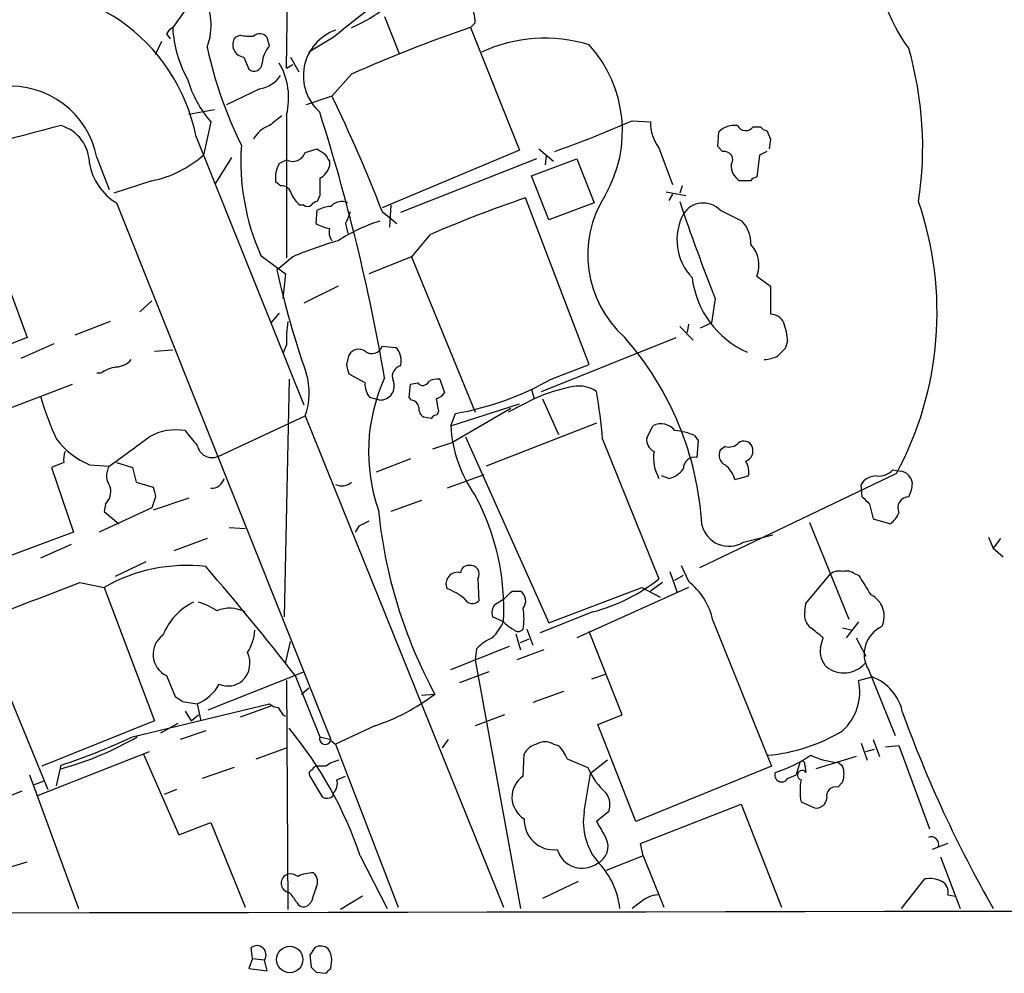
# Model space of a CAD drawing. Extents: x 15 to 1029, y 0 to 867.
# Drawn here: x 658 to 726, y 43 to 109 of the extents above; entities that cross this region are included whole.
import ezdxf

# ---------------------------------------------------------------- set-up
doc = ezdxf.new("R2010")
doc.units = 0
doc.header["$MEASUREMENT"] = 0
doc.layers.add('MAIN', color=5, linetype='CONTINUOUS')

msp = doc.modelspace()

# ---------------------------------------------------------------- linework, layer by layer
at = {"layer": 'MAIN'}
for p, q in [((676.402, 105.156), (676.4867, 112.4373)), ((669.544, 109.3893), (668.528, 107.95)), ((683.1753, 108.712), (684.1913, 106.172)), ((689.4407, 108.2887), (689.102, 107.95)), ((689.102, 107.95), (692.4887, 99.4833)), ((667.3427, 106.0873), (667.766, 107.0187)), ((668.1047, 107.5267), (668.3587, 107.188)), ((673.1847, 107.442), (672.846, 107.2727)), ((675.2167, 106.68), (675.0473, 107.2727)), ((679.6193, 107.2727), (677.926, 106.2567)), ((673.4387, 105.918), (673.7773, 105.0713)), ((676.656, 105.918), (677.2487, 104.902)), ((676.402, 105.156), (676.8253, 105.41)), ((680.8893, 104.7327), (679.5347, 103.2087)), ((674.5393, 103.7167), (672.2533, 102.616)), ((679.5347, 103.2087), (677.7567, 102.616)), ((671.4067, 102.2773), (669.6287, 101.9387)), ((671.1527, 101.4307), (670.6447, 99.1447)), ((676.402, 101.9387), (676.402, 92.0327)), ((700.278, 101.5153), (701.548, 101.4307)), ((706.2047, 99.7373), (706.2893, 100.7533)), ((708.66, 101.092), (709.168, 101.092)), ((709.5913, 100.838), (709.8453, 100.2453)), ((670.1367, 100.4147), (677.5873, 81.8727)), ((709.8453, 100.2453), (709.7607, 99.568)), ((677.672, 99.314), (678.5187, 99.568)), ((692.4887, 99.4833), (683.006, 95.504)), ((693.8433, 99.568), (694.8593, 98.7213)), ((702.1407, 99.6527), (703.072, 97.1127)), ((706.5433, 99.3987), (706.2047, 99.7373)), ((709.5913, 99.3987), (709.0833, 99.1447)), ((663.2787, 98.9753), (664.1253, 96.774)), ((672.592, 98.9753), (671.4913, 97.1973)), ((675.894, 98.552), (676.402, 98.806)), ((679.3653, 98.7213), (679.3653, 98.3827)), ((693.674, 98.8907), (684.276, 95.1653)), ((693.3353, 97.7053), (696.468, 98.8907)), ((694.3513, 99.06), (694.2667, 98.4673)), ((696.468, 98.8907), (697.6533, 95.8427)), ((709.0833, 99.1447), (708.914, 97.6207)), ((667.0887, 97.3667), (664.464, 96.52)), ((694.5207, 94.6573), (693.3353, 97.7053)), ((708.4907, 97.3667), (707.7287, 97.3667)), ((675.9787, 97.028), (675.64, 97.282)), ((703.7493, 97.028), (703.58, 96.52)), ((678.688, 96.3507), (678.5187, 95.9273)), ((697.3147, 84.6667), (692.912, 96.1813)), ((702.6487, 96.6047), (704.0033, 96.3507)), ((703.072, 96.4353), (702.818, 96.012)), ((664.6333, 95.8427), (679.45, 58.7587)), ((677.5873, 95.6733), (677.3333, 95.6733)), ((678.434, 94.4033), (678.5187, 95.3347)), ((683.5987, 95.6733), (683.514, 94.1493)), ((697.6533, 95.8427), (694.5207, 94.6573)), ((706.374, 95.3347), (707.898, 94.5727)), ((683.006, 95.25), (684.022, 94.4033)), ((680.466, 94.4033), (680.6353, 93.726)), ((655.9127, 93.472), (658.4527, 86.5293)), ((686.308, 93.6413), (685.038, 92.1173)), ((674.624, 92.202), (676.3173, 90.932)), ((676.8253, 92.1173), (675.7247, 91.186)), ((685.038, 92.1173), (682.0747, 90.932)), ((685.038, 92.1173), (689.4407, 81.3647)), ((676.3173, 90.932), (676.148, 89.2387)), ((708.914, 90.7627), (709.8453, 90.0853)), ((679.958, 90.0853), (677.5873, 88.9)), ((709.8453, 90.0853), (709.8453, 88.138)), ((706.0353, 89.2387), (705.7813, 87.5453)), ((667.0887, 89.0693), (666.242, 88.3073)), ((675.894, 88.2227), (675.3013, 87.5453)), ((664.21, 87.63), (661.7547, 86.6987)), ((703.58, 87.2913), (704.5113, 86.36)), ((704.1727, 87.4607), (704.088, 86.868)), ((705.0193, 87.2067), (705.7813, 87.5453)), ((658.4527, 86.5293), (651.4253, 83.82)), ((694.0127, 82.804), (703.326, 86.5293)), ((660.3153, 86.106), (658.0293, 85.09)), ((676.402, 86.0213), (676.148, 85.4287)), ((683.006, 85.9367), (683.9373, 85.852)), ((711.0307, 86.2753), (710.8613, 85.7673)), ((667.258, 85.598), (668.528, 85.6827)), ((680.5507, 84.6667), (680.72, 85.344)), ((694.69, 83.6507), (697.3147, 84.6667)), ((663.5327, 84.074), (663.2787, 84.074)), ((681.8207, 83.3967), (680.72, 83.9893)), ((650.5787, 79.0787), (661.5853, 83.312)), ((676.5713, 83.6507), (676.2327, 67.2253)), ((684.8687, 82.3807), (684.9533, 83.312)), ((684.9533, 83.312), (685.4613, 83.3967)), ((686.9853, 83.6507), (687.324, 82.7193)), ((682.8367, 82.2113), (682.1593, 82.3807)), ((685.038, 82.2113), (684.8687, 82.3807)), ((693.3353, 82.9733), (693.5047, 82.296)), ((687.7473, 80.4333), (692.4887, 81.9573)), ((693.5047, 82.296), (691.7267, 81.3647)), ((694.0973, 82.296), (695.198, 79.8407)), ((671.6607, 78.3167), (677.672, 81.1107)), ((677.672, 81.1107), (691.388, 47.1593)), ((686.3927, 80.9413), (685.8847, 81.026)), ((686.9007, 81.4493), (686.816, 81.1953)), ((687.7473, 80.4333), (688.086, 81.28)), ((691.896, 81.6187), (687.832, 79.248)), ((697.8227, 80.6027), (690.2027, 77.6393)), ((701.294, 79.5867), (701.7173, 80.4333)), ((688.7633, 79.6713), (694.5207, 66.802)), ((704.596, 79.756), (704.85, 79.4173)), ((687.832, 79.248), (686.4773, 78.8247)), ((698.246, 79.502), (702.1407, 69.85)), ((704.85, 79.4173), (704.7653, 78.232)), ((706.7127, 78.994), (706.374, 78.74)), ((660.9927, 77.8933), (660.146, 77.5547)), ((662.7707, 77.724), (664.1253, 77.6393)), ((664.6333, 77.8933), (665.734, 77.5547)), ((684.9533, 78.1473), (682.5827, 77.216)), ((660.146, 77.5547), (661.67, 73.0673)), ((665.734, 77.5547), (665.988, 76.5387)), ((690.0333, 77.0467), (687.4933, 76.1153)), ((702.818, 76.7927), (702.31, 76.962)), ((718.566, 77.1313), (704.9347, 70.612)), ((707.39, 76.708), (708.3213, 76.962)), ((718.312, 77.3853), (718.82, 77.3007)), ((665.988, 76.5387), (667.1733, 76.2)), ((716.1953, 75.5227), (716.1107, 76.3693)), ((663.8713, 75.0147), (663.7867, 74.5067)), ((667.3427, 75.5227), (667.0887, 74.7607)), ((669.6287, 75.438), (667.1733, 74.5913)), ((685.7153, 75.2687), (683.5987, 74.5067)), ((716.7033, 75.0147), (716.9573, 73.9987)), ((667.0887, 74.7607), (663.448, 73.0673)), ((663.7867, 74.5067), (664.8027, 73.66)), ((712.5547, 73.7447), (715.264, 67.056)), ((716.9573, 73.9987), (718.1427, 73.66)), ((661.67, 73.0673), (653.8807, 70.1887)), ((672.4227, 73.406), (673.5233, 73.3213)), ((681.3973, 73.4907), (681.1433, 73.0673)), ((707.9827, 72.39), (710.0147, 72.898)), ((661.5007, 72.2207), (659.384, 71.2893)), ((670.8987, 72.644), (668.6127, 71.7973)), ((724.916, 72.7287), (725.2547, 71.9667)), ((725.7627, 72.644), (725.2547, 71.9667)), ((725.2547, 71.9667), (725.932, 71.374)), ((666.6653, 71.0353), (664.5487, 70.0193)), ((702.9027, 70.358), (703.4107, 68.9187)), ((703.6647, 70.7813), (704.1727, 69.6807)), ((712.3007, 68.1567), (713.994, 70.1887)), ((715.6873, 70.1887), (715.9413, 70.104)), ((662.0933, 69.596), (663.7867, 69.2573)), ((689.61, 69.85), (689.6947, 68.326)), ((702.3947, 69.596), (701.548, 69.0033)), ((703.2413, 69.7653), (703.834, 70.104)), ((663.7867, 69.2573), (667.258, 60.0287)), ((691.9807, 69.0033), (692.5733, 69.0033)), ((694.5207, 66.802), (700.9553, 69.2573)), ((704.1727, 69.2573), (696.468, 65.786)), ((700.9553, 69.2573), (702.2253, 68.58)), ((690.7953, 68.072), (691.4727, 68.4953)), ((712.216, 67.564), (712.3007, 68.1567)), ((697.5687, 67.564), (693.928, 66.1247)), ((691.388, 66.8867), (690.626, 67.2253)), ((705.866, 66.9713), (709.93, 56.896)), ((715.9413, 66.8867), (715.0947, 65.786)), ((692.2347, 66.04), (692.5733, 64.9393)), ((692.9967, 66.3787), (693.42, 65.278)), ((699.6007, 60.452), (697.3147, 66.2093)), ((714.8407, 66.4633), (715.518, 66.294)), ((676.3173, 64.008), (676.656, 65.532)), ((692.5733, 65.4473), (693.166, 65.7013)), ((713.3167, 65.1087), (713.486, 65.786)), ((715.772, 65.786), (716.4493, 64.516)), ((687.7473, 63.5847), (691.8113, 65.1933)), ((689.5253, 65.024), (689.4407, 64.262)), ((694.182, 64.9393), (692.3193, 64.262)), ((689.4407, 64.262), (692.5733, 47.0747)), ((670.9833, 60.7907), (677.5873, 63.4153)), ((690.372, 63.4153), (688.34, 62.6533)), ((716.6187, 63.5847), (718.4813, 59.0127)), ((668.1047, 63.1613), (668.6973, 61.722)), ((676.402, 62.8227), (676.4867, 46.99)), ((676.9947, 63.1613), (678.688, 58.928)), ((698.4153, 63.246), (697.484, 62.9073)), ((715.9413, 62.8227), (716.8727, 63.0767)), ((677.418, 61.8913), (677.926, 62.3147)), ((695.5367, 62.0607), (693.42, 61.2987)), ((657.352, 61.468), (659.892, 55.2873)), ((669.2053, 61.3833), (670.2213, 61.214)), ((685.7153, 61.8067), (686.6467, 61.8913)), ((665.734, 58.928), (675.2167, 61.214)), ((669.3747, 60.706), (669.798, 60.0287)), ((670.2213, 61.214), (670.4753, 60.0287)), ((675.3013, 61.0447), (673.1847, 60.2827)), ((667.258, 60.0287), (659.4687, 56.896)), ((669.798, 60.0287), (670.306, 60.452)), ((676.148, 60.452), (676.3173, 60.3673)), ((691.4727, 60.452), (689.4407, 59.69)), ((697.9073, 59.7747), (699.6007, 60.452)), ((668.8667, 59.8593), (667.6813, 59.182)), ((670.814, 59.3513), (669.036, 58.7587)), ((682.498, 59.69), (679.7887, 58.42)), ((700.532, 53.086), (697.9073, 59.7747)), ((678.688, 58.928), (679.45, 58.7587)), ((679.45, 58.674), (679.7887, 58.42)), ((687.578, 58.7587), (687.1547, 58.166)), ((716.9573, 58.7587), (717.3807, 57.5733)), ((659.13, 54.864), (666.9193, 57.912)), ((674.2853, 57.404), (676.402, 58.166)), ((679.7887, 58.42), (684.1067, 47.1593)), ((694.8593, 58.42), (695.198, 58.3353)), ((716.1107, 58.5047), (716.534, 57.3193)), ((716.4493, 57.912), (717.042, 58.0813)), ((717.804, 58.2507), (718.7353, 58.3353)), ((718.7353, 58.3353), (720.852, 52.578)), ((666.496, 57.7427), (668.9513, 52.1547)), ((692.7427, 56.2187), (692.8273, 57.7427)), ((695.7907, 57.404), (697.23, 56.8113)), ((698.5847, 57.3193), (697.3993, 56.388)), ((715.772, 57.5733), (712.978, 56.7267)), ((660.4847, 55.5413), (660.8233, 56.9807)), ((672.7613, 56.8113), (670.56, 56.0493)), ((679.1113, 56.896), (678.434, 56.896)), ((709.93, 56.896), (700.532, 53.086)), ((711.8773, 57.15), (711.6233, 56.3033)), ((712.216, 56.9807), (712.3007, 56.4727)), ((714.8407, 56.896), (714.502, 57.15)), ((658.622, 56.3033), (662.0087, 47.0747)), ((658.9607, 55.626), (659.638, 55.88)), ((678.0107, 56.2187), (678.8573, 54.7793)), ((679.8733, 55.9647), (680.466, 56.2187)), ((696.976, 53.7633), (697.3993, 56.388)), ((711.0307, 56.0493), (711.6233, 56.3033)), ((653.034, 53.1707), (658.114, 55.2027)), ((668.782, 55.2873), (667.9353, 54.9487)), ((714.502, 55.4567), (714.8407, 55.7953)), ((679.6193, 54.864), (679.6193, 55.0333)), ((700.8707, 51.562), (707.8133, 54.2713)), ((707.8133, 54.2713), (710.6073, 47.1593)), ((711.962, 54.4407), (712.8933, 54.0173)), ((698.6693, 53.7633), (697.8227, 53.086)), ((668.9513, 52.1547), (671.1527, 53.0013)), ((671.1527, 53.0013), (673.5233, 47.1593)), ((701.04, 50.7153), (700.8707, 51.562)), ((722.122, 51.562), (721.0213, 51.1387)), ((681.482, 50.7153), (683.3447, 47.0747)), ((701.04, 50.7153), (698.5, 49.6993)), ((701.04, 50.7153), (702.4793, 47.1593)), ((721.614, 50.6307), (722.9687, 47.0747)), ((655.6587, 49.4453), (658.4527, 50.292)), ((718.9047, 47.0747), (720.5133, 49.1067)), ((696.5527, 48.9373), (694.0973, 47.752)), ((681.6513, 47.9213), (680.1273, 46.99)), ((722.122, 48.006), (722.63, 47.9213)), ((678.0953, 47.498), (677.8413, 47.244)), ((700.8707, 47.498), (700.278, 47.0747)), ((674.0313, 43.6033), (673.9467, 44.3653)), ((674.0313, 43.6033), (673.7773, 42.926)), ((674.0313, 43.6033), (674.878, 43.5187)), ((678.0107, 43.8573), (678.0953, 43.0107)), ((673.7773, 42.926), (675.0473, 42.7567)), ((675.0473, 42.7567), (674.878, 43.5187)), ((679.45, 42.926), (679.5347, 43.5187)), ((678.434, 42.672), (679.1113, 42.5873))]:
    msp.add_line(p, q, dxfattribs=at)
msp.add_circle((676.6152, 43.5421), 0.9116, dxfattribs=at)
for centre, radius, start, end in [((20426.5365, 13688.515), 23885.2308, 214.33727682, 214.76165391), ((873.2566, 191.5638), 165.7266, 203.055575, 214.141334), ((729.1773, 113.7299), 12.1435, 182.104332, 216.476394), ((733.1786, 41.7527), 84.6255, 123.977091, 129.264269), ((657.6831, 97.9764), 12.6901, 11.077851, 99.566981), ((666.9794, 108.1171), 4.2043, 338.779624, 31.609288), ((676.4808, 118.0181), 10.991, 293.647079, 310.361836), ((686.4348, 108.2568), 3.0061, 0.608026, 27.466923), ((668.8241, 107.2306), 0.778, 112.371722, 157.628278), ((676.7565, 108.3779), 8.2396, 182.976825, 208.914526), ((680.9092, 104.6201), 3.3533, 109.520501, 228.516871), ((716.8464, 25.037), 87.4318, 108.501304, 114.283941), ((673.5187, 106.76), 0.8458, 142.687071, 264.572513), ((673.9472, 110.6631), 3.3101, 256.682073, 272.923085), ((674.5454, 106.916), 0.6157, 35.401383, 134.216978), ((694.2619, 96.6461), 10.5691, 73.211342, 114.589273), ((700.12, 113.021), 29.9195, 192.401834, 206.177349), ((676.6218, 105.3763), 1.9168, 137.143783, 176.458534), ((690.7307, 100.8037), 8.8816, 329.908968, 42.156957), ((695.588, 99.6726), 24.7866, 351.309215, 16.014392), ((674.1418, 105.5057), 0.5671, 230.000378, 358.888385), ((671.7028, 103.0817), 4.8362, 346.329253, 29.93033), ((677.5195, 106.8054), 8.3321, 196.822742, 220.170256), ((674.1727, 105.8613), 2.1757, 279.700436, 326.106156), ((657.2875, 97.8043), 6.1046, 11.059229, 94.963724), ((582.5216, 56.1587), 107.8204, 21.257456, 25.872738), ((546.606, 60.1143), 138.597, 9.812786, 17.637364), ((844.9551, -110.1223), 271.0321, 128.546032, 128.775228), ((670.0081, 170.0185), 74.893, 289.448161, 293.839471), ((704.341, 101.374), 2.7936, 178.837012, 218.036158), ((678.9174, 24.8971), 78.3963, 103.344358, 111.257537), ((660.0041, 98.5341), 2.7667, 0.370701, 72.776682), ((675.8431, 99.3204), 1.9591, 108.646733, 151.829972), ((707.3336, 99.7373), 1.457, 81.088501, 135.786958), ((708.1373, 101.4932), 0.659, 208.704137, 322.491847), ((709.6336, 101.3882), 0.5518, 212.463229, 265.603684), ((689.1293, 98.7112), 15.8989, 175.99367, 204.167983), ((763.4553, 226.4101), 152.6537, 236.192759, 236.421922), ((706.64, 98.806), 0.6006, 325.672281, 99.26626), ((665.5647, 104.8597), 7.6464, 281.496563, 311.633539), ((676.8192, 99.6045), 0.9009, 242.413848, 341.188971), ((806.1959, 183.6252), 152.6259, 213.57026, 213.799443), ((666.7036, 99.2609), 3.9963, 190.217774, 238.797983), ((677.6729, 97.5358), 2.0487, 150.26275, 187.116344), ((678.1095, 98.693), 1.2936, 296.565051, 346.120598), ((708.3493, 98.4108), 1.2146, 177.333821, 239.273279), ((974.9878, 96.9433), 296.3004, 179.885389, 180.114592), ((708.9567, 97.0698), 0.5526, 94.432107, 147.497791), ((676.0139, 96.2871), 0.7418, 11.525044, 92.720065), ((678.5623, 97.2405), 1.9916, 203.846818, 231.896418), ((720.9438, 13.4434), 87.3576, 108.716504, 113.358508), ((704.8746, 92.2375), 7.6577, 147.511535, 228.195091), ((677.8413, 96.0123), 0.4236, 233.157154, 306.842846), ((678.5608, 95.3772), 0.5517, 94.376403, 147.539959), ((679.5652, 93.3318), 2.2598, 92.922039, 117.586725), ((680.212, 94.9253), 1.0103, 65.230801, 138.95705), ((814.5424, 132.8652), 116.949, 198.411911, 201.903148), ((705.2051, 94.197), 1.6312, 44.225041, 147.197451), ((697.8199, 88.2732), 23.5487, 331.761534, 18.967539), ((677.6693, 96.0132), 3.227, 330.073431, 346.319461), ((707.1718, 93.2888), 3.7884, 151.770845, 223.563601), ((680.0097, 97.2872), 3.2863, 241.348771, 258.691777), ((680.297, 93.8108), 0.9657, 164.75633, 217.8703), ((686.1535, 83.7886), 11.2826, 107.096009, 123.306545), ((706.1727, 93.0235), 2.3188, 358.529616, 41.921644), ((686.8451, 68.6084), 25.5551, 105.6345, 113.084336), ((706.9412, 91.5247), 2.1148, 338.880795, 42.888405), ((739.4718, 105.5532), 65.3461, 192.701001, 199.189839), ((710.9388, 91.4943), 6.5631, 187.144832, 245.687469), ((709.8941, 87.1865), 0.9528, 22.123029, 92.935981), ((683.6833, 86.4445), 7.2936, 170.645644, 183.326374), ((706.8055, 86.0907), 4.2292, 2.501675, 20.117139), ((683.7018, 72.3378), 21.438, 3.309224, 41.451074), ((682.3015, 86.1589), 0.7388, 229.397023, 342.494674), ((683.0466, 84.9343), 1.2789, 344.00968, 45.855381), ((681.3939, 84.9356), 0.788, 57.205358, 148.783105), ((709.2524, 87.4613), 2.4619, 273.95031, 296.56297), ((837.6072, -41.4866), 179.6053, 134.885409, 135.114591), ((665.2115, 81.3515), 3.1985, 100.414759, 121.659608), ((664.5345, 85.9648), 1.4709, 273.851648, 319.281668), ((511.2912, 42.0045), 174.5533, 13.917656, 14.146846), ((684.4454, 83.8623), 0.7394, 103.244957, 203.624941), ((673.4133, 82.7153), 4.551, 339.354512, 17.370698), ((694.2805, 78.6394), 12.2186, 155.350787, 199.348137), ((683.1963, 83.2907), 1.3797, 175.59365, 221.267966), ((682.8714, 83.1849), 0.9742, 267.95879, 23.027928), ((685.8165, 83.6709), 0.4487, 217.666685, 335.010871), ((686.816, 82.6138), 1.0506, 80.726849, 124.34197), ((684.4221, 101.87), 20.9134, 280.089919, 299.404421), ((698.549, 70.9132), 12.4504, 100.809484, 113.900578), ((696.6026, 80.9988), 2.1788, 55.945995, 100.2738), ((681.4118, 88.9613), 22.9657, 196.430793, 204.323539), ((686.3923, 83.3972), 1.1522, 287.110772, 323.960562), ((660.5639, 76.3495), 37.8137, 4.782252, 9.828052), ((684.9535, 81.6188), 0.5985, 8.116564, 81.883436), ((686.2233, 81.6187), 0.6826, 172.88019, 240.261365), ((898.5149, 124.2274), 215.8947, 191.19925, 191.428407), ((686.8583, 80.6451), 0.5518, 94.396316, 147.536771), ((696.928, 80.9446), 9.1949, 183.187676, 215.48306), ((702.2827, 79.3793), 1.1961, 36.733858, 118.210561), ((157.5396, 777.1315), 863.6657, 305.9127786, 306.1419692), ((668.7399, 76.4446), 3.7049, 80.134193, 119.432982), ((923.7978, 291.2365), 330.6236, 219.688756, 219.917939), ((702.9868, 76.1981), 3.9049, 65.663271, 86.263128), ((665.1831, 83.1842), 5.9694, 218.086282, 246.163424), ((671.244, 79.27), 1.0404, 190.59496, 293.610773), ((702.2001, 79.4767), 0.9128, 173.078198, 244.142372), ((706.9667, 79.897), 0.938, 254.289525, 316.222366), ((708.0144, 78.7717), 0.6033, 21.619776, 127.870819), ((707.8864, 78.6848), 0.7551, 290.595123, 24.172044), ((662.5591, 78.1051), 1.5806, 159.629778, 187.700518), ((704.6185, 78.2054), 2.8522, 170.924402, 209.689318), ((707.0513, 78.4013), 0.7573, 153.431565, 243.438333), ((665.2722, 76.9847), 1.3206, 150.284179, 216.455127), ((704.5892, 77.4971), 0.7557, 76.524615, 182.055151), ((705.5279, 76.2004), 1.9301, 15.248089, 52.130224), ((706.9669, 77.2584), 1.3865, 347.655866, 31.266381), ((702.4794, 78.4013), 1.6439, 281.886863, 325.491118), ((717.1548, 75.7487), 1.2146, 87.333821, 149.273279), ((717.3192, 78.3241), 1.3664, 265.470721, 316.601349), ((718.7, 76.334), 0.9741, 7.076137, 82.923863), ((671.2071, 77.0194), 0.9057, 266.556645, 345.505007), ((680.2119, 77.2796), 1.0039, 245.066204, 312.436471), ((717.4098, 76.5692), 2.2598, 332.413275, 357.077961), ((663.0039, 75.9036), 1.242, 314.298641, 13.806874), ((836.5593, 118.2054), 174.5167, 193.9276, 194.156815), ((674.9313, 67.7896), 16.4815, 356.859605, 28.315895), ((843.4492, 202.2686), 179.6053, 224.885409, 225.114592), ((719.4181, 74.7606), 0.7621, 90.405973, 206.376778), ((715.9448, 77.8233), 33.3498, 185.561388, 208.536885), ((716.9153, 75.226), 1.9897, 308.08865, 336.16616), ((766.3859, -95.6899), 189.3281, 116.443679, 116.672862), ((706.9748, 74.0306), 1.9254, 193.678262, 301.56442), ((669.4594, 59.4365), 11.3414, 83.140293, 120.011631), ((519.8425, -59.4359), 199.316, 37.958421, 40.760286), ((688.2091, 69.5113), 0.7918, 74.201689, 205.315889), ((688.9749, 70.2311), 0.5518, 85.593331, 175.614036), ((689.1141, 70.1887), 0.6005, 325.6669, 99.277214), ((714.5866, 69.4269), 0.9651, 74.735509, 127.879149), ((715.0947, 69.427), 0.965, 52.117206, 105.260326), ((23.8042, 1719.2924), 1768.8729, 290.922918, 291.1521055), ((694.3224, 79.7717), 12.6319, 284.891594, 308.238111), ((701.2717, 65.9838), 4.6992, 12.130608, 51.878315), ((1055.0461, 281.1057), 399.3918, 211.891176, 212.120355), ((685.9266, 65.0552), 4.4055, 51.339989, 69.168286), ((564.7267, 195.7493), 179.6055, 314.885409, 315.114591), ((692.1193, 68.3337), 0.809, 320.401164, 55.862073), ((671.7748, 64.4449), 4.2047, 115.459537, 158.948108), ((669.1083, 64.0174), 4.3904, 55.801392, 74.16915), ((689.2468, 68.7715), 0.6317, 205.928187, 315.153917), ((691.5571, 67.4794), 0.9651, 142.120851, 195.264491), ((716.0691, 67.2679), 1.6466, 334.074533, 64.113434), ((672.4572, 65.4815), 2.3395, 62.890605, 112.127033), ((689.1414, 67.0984), 3.6725, 348.698635, 11.299836), ((713.3248, 67.3587), 1.1277, 169.510188, 232.563067), ((687.9035, 68.4848), 3.8335, 315.250475, 335.362339), ((693.1229, 68.4943), 2.3652, 222.818929, 243.439282), ((671.1514, 66.4638), 3.054, 326.316176, 356.812781), ((692.404, 66.6326), 0.4233, 216.856362, 323.143638), ((543.7157, -145.5778), 271.1026, 51.228092, 51.457245), ((718.4035, 64.6518), 2.0794, 114.233022, 210.874448), ((668.7772, 64.631), 1.6162, 124.977209, 245.412287), ((692.2241, 62.3015), 3.8335, 114.637661, 134.749525), ((672.1874, 64.0287), 1.6779, 314.048619, 26.218401), ((714.8347, 64.8395), 1.5416, 169.943796, 224.758225), ((714.9194, 65.2548), 1.9088, 231.838053, 319.217031), ((672.3445, 63.9951), 1.5471, 247.21377, 310.730236), ((712.3766, 62.0427), 3.649, 312.475531, 12.342491), ((715.7097, 59.9342), 3.3508, 11.832737, 69.691116), ((669.0314, 64.0871), 3.1098, 292.496987, 330.773422), ((753.6339, 188.5641), 152.6537, 236.192759, 236.421922), ((677.8316, 73.4946), 14.572, 288.676912, 307.224165), ((675.8687, 61.917), 0.9588, 227.155503, 266.448267), ((802.967, 145.3732), 152.6259, 213.578058, 213.807262), ((798.0483, 88.9645), 83.9861, 199.723109, 209.918702), ((655.1589, 41.8071), 27.7896, 18.696723, 39.599559), ((708.5814, 69.7198), 12.1114, 275.185349, 301.118718), ((654.7942, 78.4639), 22.5578, 285.502058, 299.998775), ((647.5577, 97.5994), 42.73, 288.086442, 295.174425), ((679.069, 58.801), 0.4016, 161.565051, 341.565051), ((694.2666, 57.4673), 1.122, 58.113158, 121.882505), ((693.9847, 57.1637), 1.2941, 103.891284, 153.423069), ((693.323, 56.4878), 2.6323, 20.368798, 44.576735), ((680.5292, 55.0125), 2.3575, 101.90906, 126.972457), ((707.2926, 65.5977), 9.5721, 287.581625, 303.956851), ((712.0466, 57.0653), 0.1893, 333.462013, 153.421413), ((715.0611, 62.8692), 5.7465, 245.074302, 264.416596), ((678.2011, 56.3881), 0.2548, 94.750569, 221.659678), ((678.4765, 56.5995), 0.2995, 98.157154, 171.842846), ((701.625, 58.608), 4.7481, 202.235012, 228.840071), ((712.0343, 56.2834), 0.3268, 35.397052, 257.21827), ((713.3589, 56.3457), 1.5807, 339.622982, 20.37362), ((678.9702, 55.7106), 0.9381, 313.782043, 15.714701), ((693.7461, 54.7644), 1.7668, 124.603887, 238.665285), ((710.6189, 56.2841), 0.474, 156.555411, 330.309089), ((716.5314, 55.2027), 4.6325, 170.532391, 189.467609), ((714.3581, 54.8386), 0.6346, 76.894405, 193.105595), ((679.1839, 55.3113), 0.6243, 238.453829, 314.227622), ((697.3856, 54.2385), 1.3688, 339.686458, 35.496804), ((713.0061, 54.7442), 0.7356, 261.179222, 356.141365), ((694.8698, 53.1685), 2.0444, 177.566569, 276.840659), ((701.1473, 53.032), 4.235, 170.05613, 221.835665), ((994.4942, 221.8228), 341.3006, 209.629767, 209.858944), ((697.338, 51.357), 1.2829, 296.343355, 25.074902), ((720.9598, 51.5004), 0.5217, 338.357671, 111.652537), ((696.8285, 51.6276), 1.7836, 195.909653, 307.218772), ((694.0471, 46.4978), 5.415, 6.115729, 43.238506), ((676.6701, 48.8197), 0.6519, 106.338951, 261.283238), ((676.656, 48.6833), 0.7806, 49.400298, 102.526419), ((678.2403, 47.1239), 2.4062, 89.41899, 116.570376), ((677.7241, 48.9178), 0.8167, 330.36824, 48.554055), ((720.8519, 47.2441), 1.8931, 63.429535, 100.303222), ((932.2719, -36.6714), 267.7503, 161.448775, 161.677951), ((721.2896, 48.1895), 0.8524, 347.56816, 61.318192), ((674.9666, 46.4426), 2.3616, 26.544437, 47.1964), ((702.1741, 46.0936), 1.916, 93.533805, 132.863878), ((405.3334, 175878.2993), 175831.7046, 269.892308522, 270.121491528), ((677.5873, 47.7521), 0.5681, 206.574073, 296.56054), ((674.3377, 43.8599), 0.639, 327.727548, 127.727136), ((805.1799, -40.5386), 152.6259, 146.200557, 146.42974), ((678.7539, 43.6505), 0.8214, 50.106903, 119.511269), ((678.0101, 43.4338), 1.527, 3.187323, 33.684864), ((762.9146, 127.4913), 119.7133, 224.885375, 225.114625), ((594.6307, 127.4066), 119.7133, 314.885375, 315.114625)]:
    msp.add_arc(centre, radius, start, end, dxfattribs=at)

doc.saveas('drawing.dxf')
